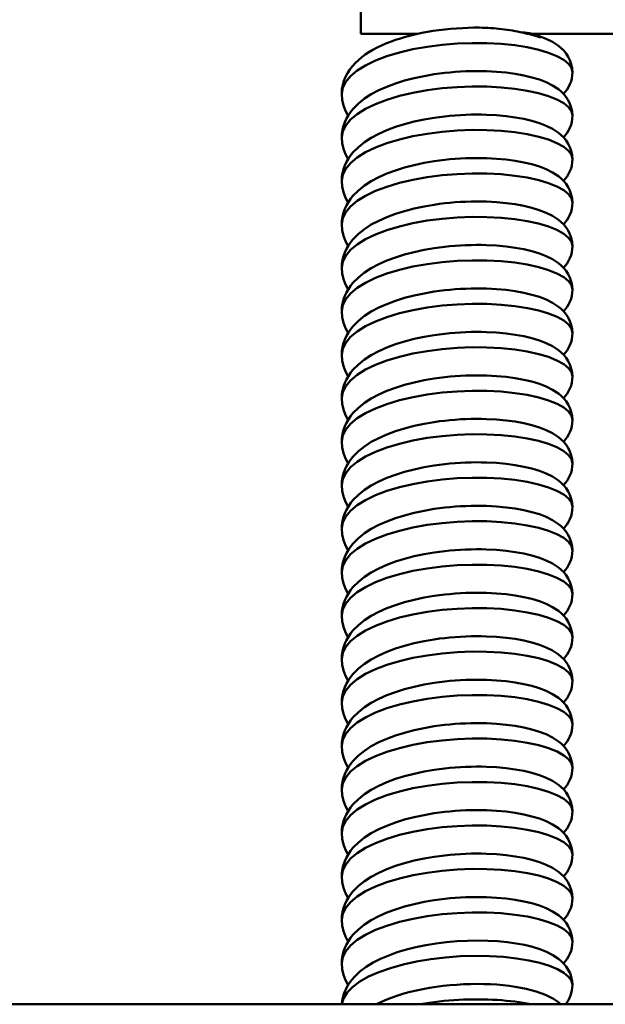
# Model space of a CAD drawing. Units: millimetres. Extents: x 0 to 6300, y 0 to 4455.
# Drawn here: x 1348 to 1394, y 3037 to 3113 of the extents above; entities that cross this region are included whole.
import ezdxf

# ---------------------------------------------------------------- set-up
doc = ezdxf.new("R2010")
doc.units = ezdxf.units.MM
doc.header["$LTSCALE"] = 15
doc.layers.add('Sichtbar (ISO)', color=7, linetype='Continuous', lineweight=50)

msp = doc.modelspace()

# ---------------------------------------------------------------- linework, layer by layer
at = {"layer": 'Sichtbar (ISO)'}
for p, q in [((1374.713, 3112.037), (1374.713, 3113.748)), ((1379.186, 3112.037), (1374.713, 3112.037)), ((1404.713, 3112.037), (1387.993, 3112.037)), ((1094.713, 3036.507), (1484.713, 3036.507))]:
    msp.add_line(p, q, dxfattribs=at)
at = {"layer": 'Sichtbar (ISO)', "flags": 128}
for points in [[(1373.23, 3107.355), (1373.25, 3107.695), (1373.308, 3108.032), (1373.401, 3108.36), (1373.525, 3108.672), (1373.679, 3108.968), (1373.86, 3109.249), (1374.064, 3109.512), (1374.287, 3109.759), (1374.528, 3109.989), (1374.786, 3110.206), (1375.061, 3110.41), (1375.352, 3110.603), (1375.658, 3110.784), (1375.978, 3110.955), (1376.315, 3111.117), (1376.666, 3111.271), (1377.031, 3111.415), (1377.408, 3111.55), (1377.797, 3111.677), (1378.197, 3111.794), (1378.608, 3111.903), (1379.03, 3112.003), (1379.462, 3112.095), (1379.902, 3112.178), (1380.347, 3112.252), (1380.797, 3112.316), (1381.249, 3112.372), (1381.705, 3112.418), (1382.162, 3112.455), (1382.62, 3112.483), (1383.075, 3112.502), (1383.527, 3112.512)], [(1383.949, 3112.511), (1383.93, 3112.511), (1383.912, 3112.511), (1383.893, 3112.512), (1383.875, 3112.512), (1383.857, 3112.512), (1383.839, 3112.512), (1383.821, 3112.512), (1383.803, 3112.512), (1383.785, 3112.513), (1383.768, 3112.513), (1383.75, 3112.513), (1383.732, 3112.513), (1383.715, 3112.513), (1383.697, 3112.513), (1383.68, 3112.513), (1383.663, 3112.513), (1383.645, 3112.513), (1383.628, 3112.513), (1383.611, 3112.513), (1383.594, 3112.513), (1383.577, 3112.512), (1383.56, 3112.512), (1383.544, 3112.512), (1383.527, 3112.512)], [(1388.696, 3111.732), (1388.538, 3111.787), (1388.375, 3111.841), (1388.208, 3111.892), (1388.036, 3111.943), (1387.86, 3111.991), (1387.68, 3112.038), (1387.496, 3112.082), (1387.309, 3112.125), (1387.118, 3112.166), (1386.923, 3112.205), (1386.725, 3112.242), (1386.523, 3112.277), (1386.318, 3112.31), (1386.111, 3112.34), (1385.901, 3112.369), (1385.688, 3112.395), (1385.474, 3112.418), (1385.257, 3112.439), (1385.039, 3112.458), (1384.819, 3112.474), (1384.598, 3112.488), (1384.377, 3112.498), (1384.159, 3112.506), (1383.949, 3112.511)], [(1387.278, 3112.132), (1387.341, 3112.13), (1387.403, 3112.127), (1387.466, 3112.123), (1387.528, 3112.117), (1387.59, 3112.111), (1387.652, 3112.103), (1387.714, 3112.094), (1387.776, 3112.084), (1387.837, 3112.073), (1387.898, 3112.06), (1387.959, 3112.046), (1388.02, 3112.031), (1388.08, 3112.014), (1388.139, 3111.995), (1388.198, 3111.976), (1388.257, 3111.955), (1388.315, 3111.932), (1388.372, 3111.908), (1388.428, 3111.883), (1388.484, 3111.856), (1388.538, 3111.827), (1388.592, 3111.797), (1388.645, 3111.766), (1388.696, 3111.732)], [(1388.02, 3112.03), (1388.602, 3111.856), (1389.141, 3111.648), (1389.639, 3111.399), (1390.095, 3111.097), (1390.308, 3110.92), (1390.51, 3110.722), (1390.696, 3110.499), (1390.861, 3110.25), (1391, 3109.976), (1391.105, 3109.68), (1391.172, 3109.366), (1391.195, 3109.044)], [(1373.23, 3107.355), (1373.308, 3107.826), (1373.538, 3108.29), (1373.916, 3108.741), (1374.436, 3109.172), (1375.089, 3109.576), (1375.864, 3109.948), (1376.748, 3110.283), (1377.724, 3110.577), (1378.778, 3110.825), (1379.89, 3111.024), (1381.042, 3111.173), (1382.214, 3111.27), (1383.386, 3111.314), (1384.538, 3111.306), (1385.65, 3111.247), (1386.703, 3111.14), (1387.68, 3110.987), (1388.563, 3110.793), (1389.338, 3110.561), (1389.99, 3110.298), (1390.51, 3110.008), (1390.888, 3109.698), (1391.118, 3109.375), (1391.195, 3109.044)], [(1373.23, 3103.972), (1373.247, 3104.278), (1373.294, 3104.582), (1373.369, 3104.88), (1373.472, 3105.167), (1373.599, 3105.439), (1373.749, 3105.699), (1373.919, 3105.946), (1374.107, 3106.18), (1374.527, 3106.606), (1375.005, 3106.988), (1375.533, 3107.33), (1376.111, 3107.638), (1376.738, 3107.917), (1377.408, 3108.167), (1378.116, 3108.388), (1378.86, 3108.581), (1379.637, 3108.746), (1380.436, 3108.882), (1380.841, 3108.939), (1381.249, 3108.989), (1381.658, 3109.031), (1382.07, 3109.065), (1382.483, 3109.093), (1382.895, 3109.113), (1383.304, 3109.125), (1383.71, 3109.13), (1384.111, 3109.128), (1384.508, 3109.119), (1385.285, 3109.078), (1386.033, 3109.01), (1386.741, 3108.914), (1387.41, 3108.793), (1388.036, 3108.643), (1388.615, 3108.467), (1389.15, 3108.261), (1389.646, 3108.015), (1390.1, 3107.712), (1390.311, 3107.535), (1390.51, 3107.338), (1390.696, 3107.114), (1390.862, 3106.866), (1391, 3106.593), (1391.105, 3106.296), (1391.171, 3105.982), (1391.195, 3105.662)], [(1391.195, 3109.044), (1391.182, 3108.8), (1391.144, 3108.558), (1391.082, 3108.323), (1390.999, 3108.1), (1390.896, 3107.891), (1390.777, 3107.695), (1390.501, 3107.348)], [(1373.23, 3103.972), (1373.308, 3104.443), (1373.538, 3104.907), (1373.916, 3105.358), (1374.436, 3105.789), (1375.089, 3106.193), (1375.864, 3106.565), (1376.747, 3106.901), (1377.724, 3107.194), (1378.777, 3107.442), (1379.89, 3107.641), (1381.042, 3107.79), (1382.213, 3107.887), (1383.385, 3107.931), (1384.537, 3107.923), (1385.649, 3107.864), (1386.703, 3107.757), (1387.68, 3107.605), (1388.562, 3107.41), (1389.337, 3107.179), (1389.99, 3106.915), (1390.51, 3106.626), (1390.888, 3106.316), (1391.118, 3105.992), (1391.195, 3105.662)], [(1373.722, 3105.656), (1373.516, 3106.045), (1373.36, 3106.465), (1373.263, 3106.906), (1373.23, 3107.355)], [(1373.23, 3100.589), (1373.247, 3100.895), (1373.294, 3101.199), (1373.369, 3101.497), (1373.472, 3101.783), (1373.599, 3102.056), (1373.748, 3102.316), (1373.918, 3102.563), (1374.106, 3102.797), (1374.527, 3103.223), (1375.005, 3103.605), (1375.533, 3103.947), (1376.111, 3104.255), (1376.738, 3104.534), (1377.408, 3104.784), (1378.116, 3105.005), (1378.86, 3105.198), (1379.637, 3105.363), (1380.437, 3105.5), (1380.842, 3105.557), (1381.249, 3105.606), (1381.659, 3105.648), (1382.071, 3105.683), (1382.483, 3105.71), (1382.895, 3105.73), (1383.305, 3105.742), (1383.711, 3105.747), (1384.111, 3105.745), (1384.508, 3105.736), (1385.285, 3105.695), (1386.033, 3105.627), (1386.742, 3105.531), (1387.41, 3105.41), (1388.036, 3105.26), (1388.615, 3105.084), (1389.151, 3104.878), (1389.647, 3104.632), (1390.101, 3104.329), (1390.312, 3104.152), (1390.511, 3103.954), (1390.697, 3103.731), (1390.862, 3103.482), (1391, 3103.21), (1391.105, 3102.913), (1391.171, 3102.599), (1391.195, 3102.279)], [(1391.195, 3105.662), (1391.182, 3105.418), (1391.144, 3105.175), (1391.082, 3104.941), (1390.999, 3104.718), (1390.896, 3104.509), (1390.777, 3104.313), (1390.501, 3103.965)], [(1373.23, 3100.589), (1373.308, 3101.06), (1373.538, 3101.525), (1373.916, 3101.975), (1374.436, 3102.406), (1375.089, 3102.81), (1375.864, 3103.182), (1376.747, 3103.518), (1377.724, 3103.811), (1378.778, 3104.059), (1379.889, 3104.259), (1381.041, 3104.407), (1382.214, 3104.504), (1383.386, 3104.548), (1384.538, 3104.54), (1385.65, 3104.482), (1386.703, 3104.374), (1387.679, 3104.222), (1388.563, 3104.027), (1389.338, 3103.796), (1389.99, 3103.532), (1390.51, 3103.243), (1390.888, 3102.933), (1391.118, 3102.609), (1391.195, 3102.279)], [(1373.722, 3102.274), (1373.516, 3102.662), (1373.361, 3103.082), (1373.263, 3103.523), (1373.23, 3103.972)], [(1373.23, 3097.207), (1373.246, 3097.513), (1373.294, 3097.817), (1373.37, 3098.115), (1373.472, 3098.402), (1373.599, 3098.674), (1373.749, 3098.934), (1373.919, 3099.181), (1374.107, 3099.415), (1374.528, 3099.841), (1375.005, 3100.222), (1375.534, 3100.564), (1376.111, 3100.873), (1376.738, 3101.152), (1377.408, 3101.402), (1378.116, 3101.623), (1378.86, 3101.815), (1379.637, 3101.981), (1380.437, 3102.117), (1380.842, 3102.174), (1381.249, 3102.223), (1381.659, 3102.265), (1382.071, 3102.3), (1382.484, 3102.327), (1382.895, 3102.347), (1383.305, 3102.359), (1383.711, 3102.365), (1384.111, 3102.362), (1384.508, 3102.353), (1385.285, 3102.312), (1386.033, 3102.244), (1386.741, 3102.149), (1387.41, 3102.027), (1388.036, 3101.878), (1388.615, 3101.701), (1389.15, 3101.495), (1389.646, 3101.249), (1390.1, 3100.946), (1390.311, 3100.769), (1390.51, 3100.572), (1390.696, 3100.349), (1390.862, 3100.1), (1391, 3099.828), (1391.105, 3099.531), (1391.171, 3099.217), (1391.195, 3098.896)], [(1391.195, 3102.279), (1391.182, 3102.035), (1391.144, 3101.793), (1391.082, 3101.558), (1390.999, 3101.335), (1390.896, 3101.125), (1390.777, 3100.93), (1390.501, 3100.582)], [(1373.23, 3097.207), (1373.308, 3097.678), (1373.538, 3098.142), (1373.916, 3098.593), (1374.436, 3099.023), (1375.09, 3099.428), (1375.864, 3099.8), (1376.747, 3100.135), (1377.724, 3100.428), (1378.778, 3100.676), (1379.89, 3100.876), (1381.042, 3101.024), (1382.214, 3101.121), (1383.385, 3101.165), (1384.537, 3101.157), (1385.649, 3101.099), (1386.703, 3100.991), (1387.68, 3100.839), (1388.563, 3100.645), (1389.337, 3100.413), (1389.99, 3100.15), (1390.51, 3099.86), (1390.888, 3099.55), (1391.118, 3099.226), (1391.195, 3098.896)], [(1373.722, 3098.891), (1373.516, 3099.28), (1373.36, 3099.699), (1373.263, 3100.14), (1373.23, 3100.589)], [(1373.23, 3093.823), (1373.247, 3094.129), (1373.294, 3094.434), (1373.37, 3094.731), (1373.472, 3095.018), (1373.599, 3095.291), (1373.749, 3095.55), (1373.918, 3095.798), (1374.106, 3096.031), (1374.528, 3096.458), (1375.005, 3096.839), (1375.533, 3097.181), (1376.111, 3097.489), (1376.738, 3097.769), (1377.408, 3098.018), (1378.115, 3098.239), (1378.859, 3098.432), (1379.637, 3098.597), (1380.436, 3098.734), (1380.841, 3098.791), (1381.248, 3098.84), (1381.658, 3098.882), (1382.07, 3098.917), (1382.483, 3098.944), (1382.895, 3098.964), (1383.304, 3098.976), (1383.71, 3098.982), (1384.111, 3098.979), (1384.507, 3098.97), (1385.285, 3098.929), (1386.032, 3098.861), (1386.741, 3098.766), (1387.41, 3098.644), (1388.035, 3098.495), (1388.614, 3098.318), (1389.15, 3098.112), (1389.646, 3097.866), (1390.1, 3097.563), (1390.311, 3097.386), (1390.511, 3097.189), (1390.696, 3096.966), (1390.861, 3096.718), (1390.999, 3096.445), (1391.104, 3096.148), (1391.171, 3095.834), (1391.195, 3095.513)], [(1391.195, 3098.896), (1391.182, 3098.652), (1391.144, 3098.41), (1391.082, 3098.175), (1390.999, 3097.952), (1390.896, 3097.743), (1390.777, 3097.547), (1390.501, 3097.199)], [(1373.23, 3093.823), (1373.308, 3094.294), (1373.538, 3094.759), (1373.916, 3095.209), (1374.436, 3095.64), (1375.089, 3096.044), (1375.864, 3096.417), (1376.747, 3096.752), (1377.724, 3097.045), (1378.777, 3097.293), (1379.889, 3097.493), (1381.041, 3097.641), (1382.213, 3097.738), (1383.385, 3097.782), (1384.537, 3097.774), (1385.649, 3097.716), (1386.702, 3097.609), (1387.679, 3097.456), (1388.562, 3097.262), (1389.337, 3097.03), (1389.99, 3096.767), (1390.51, 3096.477), (1390.888, 3096.167), (1391.118, 3095.844), (1391.195, 3095.513)], [(1373.722, 3095.508), (1373.516, 3095.897), (1373.361, 3096.316), (1373.263, 3096.757), (1373.23, 3097.207)], [(1373.23, 3090.441), (1373.247, 3090.747), (1373.294, 3091.051), (1373.37, 3091.349), (1373.472, 3091.636), (1373.599, 3091.908), (1373.749, 3092.168), (1373.919, 3092.415), (1374.107, 3092.649), (1374.528, 3093.076), (1375.005, 3093.457), (1375.534, 3093.798), (1376.112, 3094.107), (1376.738, 3094.386), (1377.408, 3094.636), (1378.116, 3094.857), (1378.861, 3095.05), (1379.638, 3095.215), (1380.437, 3095.351), (1380.842, 3095.408), (1381.249, 3095.457), (1381.659, 3095.499), (1382.071, 3095.534), (1382.484, 3095.561), (1382.896, 3095.581), (1383.305, 3095.594), (1383.711, 3095.599), (1384.112, 3095.597), (1384.508, 3095.587), (1385.286, 3095.546), (1386.033, 3095.478), (1386.742, 3095.383), (1387.41, 3095.261), (1388.036, 3095.112), (1388.615, 3094.935), (1389.151, 3094.729), (1389.647, 3094.482), (1390.101, 3094.18), (1390.311, 3094.003), (1390.511, 3093.806), (1390.696, 3093.583), (1390.862, 3093.334), (1391, 3093.061), (1391.105, 3092.764), (1391.171, 3092.45), (1391.195, 3092.13)], [(1391.195, 3095.513), (1391.182, 3095.269), (1391.144, 3095.027), (1391.082, 3094.793), (1390.999, 3094.57), (1390.896, 3094.36), (1390.777, 3094.164), (1390.501, 3093.817)], [(1373.23, 3090.441), (1373.308, 3090.912), (1373.538, 3091.376), (1373.916, 3091.827), (1374.437, 3092.258), (1375.09, 3092.662), (1375.865, 3093.034), (1376.748, 3093.369), (1377.725, 3093.663), (1378.778, 3093.911), (1379.89, 3094.11), (1381.042, 3094.259), (1382.214, 3094.355), (1383.386, 3094.399), (1384.538, 3094.391), (1385.65, 3094.333), (1386.703, 3094.226), (1387.68, 3094.073), (1388.563, 3093.879), (1389.338, 3093.647), (1389.99, 3093.384), (1390.51, 3093.094), (1390.888, 3092.784), (1391.118, 3092.46), (1391.195, 3092.13)], [(1373.722, 3092.125), (1373.516, 3092.513), (1373.361, 3092.933), (1373.263, 3093.374), (1373.23, 3093.823)], [(1373.23, 3087.058), (1373.247, 3087.364), (1373.294, 3087.669), (1373.37, 3087.966), (1373.472, 3088.253), (1373.599, 3088.525), (1373.749, 3088.785), (1373.919, 3089.033), (1374.107, 3089.266), (1374.528, 3089.693), (1375.005, 3090.074), (1375.534, 3090.416), (1376.112, 3090.724), (1376.738, 3091.003), (1377.409, 3091.253), (1378.117, 3091.474), (1378.861, 3091.667), (1379.638, 3091.832), (1380.438, 3091.968), (1380.843, 3092.025), (1381.25, 3092.075), (1381.66, 3092.116), (1382.072, 3092.151), (1382.485, 3092.178), (1382.896, 3092.198), (1383.306, 3092.211), (1383.712, 3092.216), (1384.112, 3092.214), (1384.509, 3092.204), (1385.286, 3092.163), (1386.034, 3092.095), (1386.742, 3092), (1387.411, 3091.878), (1388.037, 3091.729), (1388.616, 3091.552), (1389.151, 3091.346), (1389.647, 3091.099), (1390.101, 3090.797), (1390.312, 3090.62), (1390.511, 3090.422), (1390.697, 3090.199), (1390.862, 3089.95), (1391, 3089.678), (1391.105, 3089.38), (1391.171, 3089.067), (1391.195, 3088.747)], [(1391.195, 3092.13), (1391.182, 3091.886), (1391.144, 3091.644), (1391.082, 3091.409), (1390.999, 3091.186), (1390.896, 3090.977), (1390.777, 3090.781), (1390.501, 3090.434)], [(1373.23, 3087.058), (1373.308, 3087.529), (1373.538, 3087.993), (1373.916, 3088.444), (1374.437, 3088.875), (1375.09, 3089.279), (1375.865, 3089.651), (1376.748, 3089.986), (1377.725, 3090.28), (1378.779, 3090.528), (1379.891, 3090.727), (1381.043, 3090.876), (1382.215, 3090.972), (1383.387, 3091.017), (1384.539, 3091.009), (1385.651, 3090.95), (1386.704, 3090.843), (1387.681, 3090.69), (1388.564, 3090.495), (1389.338, 3090.264), (1389.991, 3090), (1390.51, 3089.711), (1390.888, 3089.401), (1391.118, 3089.077), (1391.195, 3088.747)], [(1373.722, 3088.742), (1373.516, 3089.131), (1373.361, 3089.551), (1373.263, 3089.992), (1373.23, 3090.441)], [(1373.23, 3083.674), (1373.246, 3083.981), (1373.294, 3084.285), (1373.369, 3084.583), (1373.472, 3084.869), (1373.599, 3085.142), (1373.749, 3085.402), (1373.919, 3085.649), (1374.106, 3085.883), (1374.527, 3086.309), (1375.005, 3086.69), (1375.533, 3087.032), (1376.111, 3087.341), (1376.738, 3087.62), (1377.408, 3087.87), (1378.116, 3088.091), (1378.86, 3088.284), (1379.637, 3088.449), (1380.437, 3088.585), (1380.842, 3088.642), (1381.249, 3088.692), (1381.659, 3088.734), (1382.071, 3088.768), (1382.484, 3088.795), (1382.896, 3088.815), (1383.305, 3088.828), (1383.711, 3088.833), (1384.112, 3088.831), (1384.508, 3088.821), (1385.286, 3088.781), (1386.033, 3088.712), (1386.742, 3088.617), (1387.411, 3088.495), (1388.036, 3088.346), (1388.615, 3088.169), (1389.151, 3087.963), (1389.647, 3087.717), (1390.101, 3087.414), (1390.311, 3087.237), (1390.511, 3087.04), (1390.697, 3086.816), (1390.862, 3086.568), (1391, 3086.295), (1391.105, 3085.998), (1391.172, 3085.684), (1391.195, 3085.364)], [(1391.195, 3088.747), (1391.182, 3088.503), (1391.144, 3088.26), (1391.082, 3088.025), (1390.998, 3087.802), (1390.896, 3087.593), (1390.776, 3087.398), (1390.501, 3087.051)], [(1373.23, 3083.674), (1373.308, 3084.145), (1373.538, 3084.61), (1373.916, 3085.061), (1374.436, 3085.491), (1375.089, 3085.896), (1375.864, 3086.268), (1376.747, 3086.603), (1377.724, 3086.897), (1378.778, 3087.145), (1379.89, 3087.344), (1381.042, 3087.493), (1382.214, 3087.59), (1383.385, 3087.634), (1384.538, 3087.626), (1385.65, 3087.567), (1386.704, 3087.46), (1387.68, 3087.307), (1388.563, 3087.113), (1389.337, 3086.881), (1389.99, 3086.618), (1390.51, 3086.328), (1390.888, 3086.018), (1391.118, 3085.695), (1391.195, 3085.364)], [(1373.722, 3085.359), (1373.516, 3085.748), (1373.36, 3086.168), (1373.263, 3086.609), (1373.23, 3087.058)], [(1373.23, 3080.292), (1373.247, 3080.598), (1373.294, 3080.902), (1373.37, 3081.2), (1373.472, 3081.487), (1373.599, 3081.759), (1373.749, 3082.019), (1373.919, 3082.267), (1374.107, 3082.5), (1374.528, 3082.927), (1375.005, 3083.308), (1375.534, 3083.65), (1376.112, 3083.958), (1376.738, 3084.237), (1377.409, 3084.487), (1378.117, 3084.708), (1378.861, 3084.901), (1379.638, 3085.066), (1380.438, 3085.202), (1380.843, 3085.259), (1381.25, 3085.309), (1381.66, 3085.351), (1382.072, 3085.385), (1382.484, 3085.413), (1382.896, 3085.432), (1383.306, 3085.445), (1383.711, 3085.45), (1384.112, 3085.448), (1384.509, 3085.438), (1385.286, 3085.398), (1386.034, 3085.329), (1386.742, 3085.234), (1387.411, 3085.112), (1388.037, 3084.963), (1388.616, 3084.786), (1389.151, 3084.58), (1389.647, 3084.334), (1390.101, 3084.031), (1390.312, 3083.854), (1390.511, 3083.656), (1390.697, 3083.433), (1390.862, 3083.185), (1391, 3082.912), (1391.105, 3082.615), (1391.171, 3082.302), (1391.195, 3081.981)], [(1391.195, 3085.364), (1391.182, 3085.12), (1391.144, 3084.877), (1391.082, 3084.642), (1390.999, 3084.419), (1390.896, 3084.211), (1390.777, 3084.015), (1390.501, 3083.668)], [(1373.23, 3080.292), (1373.308, 3080.763), (1373.538, 3081.228), (1373.916, 3081.678), (1374.437, 3082.109), (1375.09, 3082.513), (1375.865, 3082.885), (1376.748, 3083.221), (1377.725, 3083.514), (1378.779, 3083.762), (1379.89, 3083.961), (1381.042, 3084.11), (1382.215, 3084.207), (1383.387, 3084.251), (1384.538, 3084.243), (1385.651, 3084.184), (1386.703, 3084.077), (1387.68, 3083.924), (1388.564, 3083.73), (1389.338, 3083.498), (1389.991, 3083.235), (1390.51, 3082.945), (1390.888, 3082.635), (1391.118, 3082.312), (1391.195, 3081.981)], [(1373.722, 3081.976), (1373.516, 3082.365), (1373.36, 3082.785), (1373.263, 3083.225), (1373.23, 3083.674)], [(1373.23, 3076.909), (1373.246, 3077.215), (1373.294, 3077.52), (1373.37, 3077.817), (1373.472, 3078.104), (1373.599, 3078.376), (1373.749, 3078.636), (1373.919, 3078.883), (1374.107, 3079.117), (1374.527, 3079.543), (1375.005, 3079.924), (1375.533, 3080.266), (1376.111, 3080.575), (1376.738, 3080.854), (1377.408, 3081.104), (1378.116, 3081.325), (1378.86, 3081.518), (1379.637, 3081.683), (1380.437, 3081.819), (1380.842, 3081.876), (1381.249, 3081.926), (1381.659, 3081.968), (1382.071, 3082.002), (1382.483, 3082.03), (1382.895, 3082.05), (1383.305, 3082.062), (1383.71, 3082.067), (1384.111, 3082.065), (1384.508, 3082.055), (1385.285, 3082.015), (1386.033, 3081.947), (1386.741, 3081.851), (1387.41, 3081.729), (1388.036, 3081.58), (1388.615, 3081.403), (1389.15, 3081.198), (1389.646, 3080.952), (1390.1, 3080.649), (1390.311, 3080.472), (1390.511, 3080.274), (1390.697, 3080.051), (1390.862, 3079.803), (1391, 3079.53), (1391.105, 3079.233), (1391.171, 3078.919), (1391.195, 3078.599)], [(1391.195, 3081.981), (1391.182, 3081.737), (1391.144, 3081.495), (1391.082, 3081.26), (1390.999, 3081.037), (1390.896, 3080.828), (1390.777, 3080.632), (1390.501, 3080.285)], [(1373.23, 3076.909), (1373.308, 3077.38), (1373.538, 3077.844), (1373.916, 3078.295), (1374.436, 3078.726), (1375.089, 3079.13), (1375.864, 3079.502), (1376.747, 3079.837), (1377.723, 3080.131), (1378.777, 3080.379), (1379.89, 3080.578), (1381.042, 3080.727), (1382.213, 3080.824), (1383.385, 3080.868), (1384.537, 3080.86), (1385.649, 3080.801), (1386.703, 3080.694), (1387.68, 3080.541), (1388.562, 3080.347), (1389.337, 3080.116), (1389.99, 3079.852), (1390.51, 3079.562), (1390.888, 3079.253), (1391.118, 3078.929), (1391.195, 3078.599)], [(1373.722, 3078.593), (1373.516, 3078.982), (1373.36, 3079.402), (1373.263, 3079.843), (1373.23, 3080.292)], [(1373.23, 3073.526), (1373.247, 3073.832), (1373.294, 3074.136), (1373.369, 3074.434), (1373.472, 3074.72), (1373.599, 3074.993), (1373.748, 3075.253), (1373.918, 3075.5), (1374.106, 3075.734), (1374.527, 3076.16), (1375.004, 3076.541), (1375.533, 3076.883), (1376.111, 3077.192), (1376.737, 3077.471), (1377.407, 3077.721), (1378.115, 3077.942), (1378.859, 3078.135), (1379.636, 3078.3), (1380.436, 3078.436), (1380.841, 3078.493), (1381.248, 3078.543), (1381.658, 3078.585), (1382.07, 3078.619), (1382.483, 3078.647), (1382.895, 3078.667), (1383.304, 3078.679), (1383.71, 3078.684), (1384.111, 3078.682), (1384.507, 3078.673), (1385.285, 3078.632), (1386.032, 3078.564), (1386.741, 3078.468), (1387.41, 3078.346), (1388.035, 3078.197), (1388.615, 3078.021), (1389.15, 3077.815), (1389.646, 3077.569), (1390.1, 3077.266), (1390.311, 3077.089), (1390.511, 3076.891), (1390.696, 3076.668), (1390.861, 3076.42), (1390.999, 3076.148), (1391.104, 3075.851), (1391.171, 3075.537), (1391.195, 3075.216)], [(1391.195, 3078.599), (1391.182, 3078.354), (1391.144, 3078.112), (1391.082, 3077.877), (1390.999, 3077.654), (1390.896, 3077.445), (1390.777, 3077.249), (1390.501, 3076.902)], [(1373.23, 3073.526), (1373.308, 3073.997), (1373.538, 3074.461), (1373.916, 3074.912), (1374.436, 3075.343), (1375.089, 3075.747), (1375.864, 3076.119), (1376.747, 3076.454), (1377.723, 3076.748), (1378.777, 3076.996), (1379.889, 3077.195), (1381.041, 3077.344), (1382.213, 3077.441), (1383.385, 3077.485), (1384.537, 3077.477), (1385.649, 3077.418), (1386.702, 3077.311), (1387.679, 3077.159), (1388.562, 3076.964), (1389.337, 3076.733), (1389.99, 3076.469), (1390.51, 3076.18), (1390.888, 3075.87), (1391.118, 3075.546), (1391.195, 3075.216)], [(1373.722, 3075.21), (1373.516, 3075.599), (1373.36, 3076.019), (1373.263, 3076.46), (1373.23, 3076.909)], [(1373.23, 3070.143), (1373.247, 3070.449), (1373.294, 3070.753), (1373.369, 3071.051), (1373.472, 3071.338), (1373.599, 3071.61), (1373.748, 3071.87), (1373.918, 3072.117), (1374.106, 3072.351), (1374.527, 3072.778), (1375.005, 3073.159), (1375.533, 3073.501), (1376.111, 3073.809), (1376.738, 3074.088), (1377.408, 3074.338), (1378.116, 3074.559), (1378.86, 3074.752), (1379.637, 3074.917), (1380.437, 3075.054), (1380.842, 3075.111), (1381.249, 3075.16), (1381.659, 3075.202), (1382.071, 3075.237), (1382.483, 3075.264), (1382.895, 3075.284), (1383.305, 3075.296), (1383.71, 3075.301), (1384.111, 3075.299), (1384.508, 3075.29), (1385.285, 3075.249), (1386.033, 3075.181), (1386.741, 3075.085), (1387.41, 3074.964), (1388.036, 3074.814), (1388.615, 3074.638), (1389.151, 3074.432), (1389.647, 3074.185), (1390.101, 3073.883), (1390.311, 3073.706), (1390.511, 3073.508), (1390.696, 3073.285), (1390.862, 3073.037), (1391, 3072.765), (1391.105, 3072.467), (1391.171, 3072.153), (1391.195, 3071.833)], [(1391.195, 3075.216), (1391.182, 3074.972), (1391.144, 3074.73), (1391.082, 3074.495), (1390.999, 3074.272), (1390.897, 3074.063), (1390.777, 3073.867), (1390.501, 3073.519)], [(1373.23, 3070.143), (1373.308, 3070.614), (1373.538, 3071.078), (1373.916, 3071.529), (1374.436, 3071.96), (1375.089, 3072.364), (1375.864, 3072.736), (1376.747, 3073.072), (1377.724, 3073.365), (1378.777, 3073.613), (1379.889, 3073.813), (1381.042, 3073.961), (1382.213, 3074.058), (1383.385, 3074.102), (1384.537, 3074.094), (1385.649, 3074.035), (1386.703, 3073.928), (1387.679, 3073.776), (1388.563, 3073.581), (1389.337, 3073.35), (1389.99, 3073.086), (1390.51, 3072.797), (1390.888, 3072.487), (1391.118, 3072.163), (1391.195, 3071.833)], [(1373.722, 3071.828), (1373.516, 3072.216), (1373.361, 3072.636), (1373.263, 3073.077), (1373.23, 3073.526)], [(1373.23, 3066.76), (1373.247, 3067.066), (1373.294, 3067.371), (1373.37, 3067.668), (1373.472, 3067.955), (1373.599, 3068.227), (1373.749, 3068.487), (1373.919, 3068.735), (1374.106, 3068.968), (1374.527, 3069.395), (1375.005, 3069.776), (1375.534, 3070.118), (1376.111, 3070.426), (1376.738, 3070.705), (1377.408, 3070.955), (1378.116, 3071.176), (1378.86, 3071.369), (1379.637, 3071.534), (1380.437, 3071.671), (1380.842, 3071.728), (1381.249, 3071.777), (1381.659, 3071.819), (1382.071, 3071.854), (1382.483, 3071.881), (1382.895, 3071.901), (1383.305, 3071.913), (1383.71, 3071.919), (1384.111, 3071.916), (1384.508, 3071.907), (1385.285, 3071.866), (1386.033, 3071.798), (1386.741, 3071.703), (1387.41, 3071.581), (1388.036, 3071.432), (1388.615, 3071.255), (1389.151, 3071.049), (1389.646, 3070.803), (1390.101, 3070.5), (1390.311, 3070.323), (1390.511, 3070.126), (1390.696, 3069.903), (1390.862, 3069.654), (1391, 3069.382), (1391.105, 3069.084), (1391.171, 3068.77), (1391.195, 3068.45)], [(1391.195, 3071.833), (1391.182, 3071.589), (1391.144, 3071.347), (1391.082, 3071.112), (1390.999, 3070.889), (1390.896, 3070.68), (1390.777, 3070.484), (1390.501, 3070.136)], [(1373.23, 3066.76), (1373.308, 3067.231), (1373.538, 3067.696), (1373.916, 3068.146), (1374.436, 3068.577), (1375.089, 3068.981), (1375.864, 3069.354), (1376.747, 3069.689), (1377.724, 3069.982), (1378.777, 3070.23), (1379.89, 3070.43), (1381.042, 3070.578), (1382.214, 3070.675), (1383.385, 3070.719), (1384.538, 3070.711), (1385.649, 3070.653), (1386.703, 3070.545), (1387.679, 3070.393), (1388.563, 3070.198), (1389.337, 3069.967), (1389.99, 3069.703), (1390.51, 3069.414), (1390.888, 3069.104), (1391.118, 3068.78), (1391.195, 3068.45)], [(1373.722, 3068.445), (1373.516, 3068.833), (1373.361, 3069.253), (1373.263, 3069.694), (1373.23, 3070.143)], [(1373.23, 3063.378), (1373.247, 3063.684), (1373.294, 3063.988), (1373.37, 3064.286), (1373.472, 3064.573), (1373.599, 3064.845), (1373.749, 3065.105), (1373.919, 3065.352), (1374.107, 3065.586), (1374.528, 3066.012), (1375.005, 3066.393), (1375.534, 3066.735), (1376.112, 3067.044), (1376.738, 3067.323), (1377.408, 3067.573), (1378.116, 3067.794), (1378.861, 3067.987), (1379.638, 3068.152), (1380.437, 3068.288), (1380.842, 3068.345), (1381.249, 3068.394), (1381.659, 3068.436), (1382.071, 3068.471), (1382.484, 3068.498), (1382.896, 3068.518), (1383.305, 3068.53), (1383.711, 3068.536), (1384.112, 3068.533), (1384.508, 3068.524), (1385.286, 3068.483), (1386.033, 3068.415), (1386.742, 3068.32), (1387.41, 3068.198), (1388.036, 3068.049), (1388.615, 3067.872), (1389.151, 3067.666), (1389.647, 3067.419), (1390.101, 3067.117), (1390.311, 3066.94), (1390.511, 3066.742), (1390.697, 3066.519), (1390.862, 3066.271), (1391, 3065.998), (1391.105, 3065.701), (1391.171, 3065.387), (1391.195, 3065.067)], [(1391.195, 3068.45), (1391.182, 3068.206), (1391.144, 3067.964), (1391.082, 3067.729), (1390.999, 3067.506), (1390.896, 3067.297), (1390.777, 3067.101), (1390.501, 3066.753)], [(1373.23, 3063.378), (1373.308, 3063.849), (1373.538, 3064.313), (1373.916, 3064.764), (1374.436, 3065.194), (1375.09, 3065.599), (1375.865, 3065.971), (1376.748, 3066.306), (1377.725, 3066.6), (1378.778, 3066.847), (1379.891, 3067.047), (1381.042, 3067.196), (1382.214, 3067.292), (1383.386, 3067.336), (1384.538, 3067.328), (1385.65, 3067.27), (1386.703, 3067.162), (1387.68, 3067.01), (1388.563, 3066.815), (1389.338, 3066.584), (1389.99, 3066.32), (1390.51, 3066.031), (1390.888, 3065.721), (1391.118, 3065.397), (1391.195, 3065.067)], [(1373.722, 3065.062), (1373.516, 3065.45), (1373.361, 3065.87), (1373.263, 3066.311), (1373.23, 3066.76)], [(1373.23, 3059.994), (1373.247, 3060.301), (1373.294, 3060.605), (1373.37, 3060.902), (1373.472, 3061.189), (1373.599, 3061.461), (1373.748, 3061.722), (1373.919, 3061.969), (1374.107, 3062.203), (1374.528, 3062.629), (1375.005, 3063.01), (1375.534, 3063.352), (1376.111, 3063.661), (1376.738, 3063.94), (1377.408, 3064.19), (1378.116, 3064.411), (1378.86, 3064.604), (1379.637, 3064.769), (1380.437, 3064.905), (1380.842, 3064.962), (1381.249, 3065.011), (1381.659, 3065.053), (1382.071, 3065.088), (1382.484, 3065.115), (1382.896, 3065.135), (1383.305, 3065.148), (1383.711, 3065.153), (1384.112, 3065.151), (1384.508, 3065.141), (1385.286, 3065.1), (1386.033, 3065.032), (1386.742, 3064.937), (1387.41, 3064.815), (1388.036, 3064.666), (1388.616, 3064.489), (1389.151, 3064.283), (1389.647, 3064.037), (1390.101, 3063.734), (1390.312, 3063.557), (1390.511, 3063.359), (1390.697, 3063.136), (1390.862, 3062.887), (1391, 3062.615), (1391.105, 3062.318), (1391.171, 3062.004), (1391.195, 3061.684)], [(1391.195, 3065.067), (1391.182, 3064.823), (1391.144, 3064.581), (1391.082, 3064.346), (1390.999, 3064.123), (1390.896, 3063.914), (1390.777, 3063.718), (1390.501, 3063.371)], [(1373.23, 3059.994), (1373.308, 3060.466), (1373.538, 3060.93), (1373.916, 3061.381), (1374.436, 3061.811), (1375.089, 3062.215), (1375.864, 3062.588), (1376.748, 3062.923), (1377.725, 3063.217), (1378.778, 3063.464), (1379.89, 3063.664), (1381.042, 3063.813), (1382.215, 3063.909), (1383.387, 3063.953), (1384.538, 3063.945), (1385.65, 3063.887), (1386.703, 3063.78), (1387.68, 3063.627), (1388.564, 3063.432), (1389.338, 3063.201), (1389.991, 3062.937), (1390.51, 3062.648), (1390.888, 3062.338), (1391.118, 3062.014), (1391.195, 3061.684)], [(1373.722, 3061.679), (1373.516, 3062.068), (1373.36, 3062.488), (1373.263, 3062.929), (1373.23, 3063.378)], [(1373.23, 3056.612), (1373.247, 3056.918), (1373.294, 3057.222), (1373.37, 3057.52), (1373.472, 3057.806), (1373.599, 3058.079), (1373.749, 3058.339), (1373.919, 3058.586), (1374.107, 3058.819), (1374.527, 3059.246), (1375.005, 3059.627), (1375.533, 3059.969), (1376.111, 3060.278), (1376.738, 3060.557), (1377.408, 3060.807), (1378.116, 3061.028), (1378.86, 3061.221), (1379.637, 3061.386), (1380.436, 3061.522), (1380.841, 3061.579), (1381.248, 3061.628), (1381.658, 3061.67), (1382.07, 3061.705), (1382.483, 3061.732), (1382.895, 3061.752), (1383.304, 3061.765), (1383.71, 3061.77), (1384.111, 3061.768), (1384.507, 3061.758), (1385.285, 3061.718), (1386.032, 3061.649), (1386.741, 3061.554), (1387.41, 3061.432), (1388.035, 3061.283), (1388.614, 3061.106), (1389.15, 3060.9), (1389.646, 3060.654), (1390.1, 3060.352), (1390.311, 3060.175), (1390.51, 3059.977), (1390.696, 3059.754), (1390.862, 3059.506), (1391, 3059.233), (1391.105, 3058.936), (1391.171, 3058.622), (1391.195, 3058.302)], [(1391.195, 3061.684), (1391.182, 3061.439), (1391.144, 3061.197), (1391.082, 3060.962), (1390.999, 3060.739), (1390.896, 3060.53), (1390.777, 3060.335), (1390.501, 3059.988)], [(1373.23, 3056.611), (1373.308, 3057.083), (1373.538, 3057.547), (1373.916, 3057.998), (1374.436, 3058.428), (1375.089, 3058.833), (1375.864, 3059.205), (1376.747, 3059.54), (1377.724, 3059.833), (1378.778, 3060.081), (1379.89, 3060.281), (1381.041, 3060.43), (1382.213, 3060.526), (1383.385, 3060.57), (1384.537, 3060.563), (1385.649, 3060.504), (1386.703, 3060.397), (1387.679, 3060.244), (1388.562, 3060.05), (1389.336, 3059.818), (1389.99, 3059.555), (1390.51, 3059.265), (1390.888, 3058.955), (1391.118, 3058.632), (1391.195, 3058.302)], [(1373.722, 3058.296), (1373.516, 3058.685), (1373.361, 3059.104), (1373.263, 3059.545), (1373.23, 3059.994)], [(1373.23, 3053.229), (1373.247, 3053.535), (1373.294, 3053.839), (1373.37, 3054.136), (1373.472, 3054.423), (1373.599, 3054.695), (1373.748, 3054.956), (1373.918, 3055.203), (1374.106, 3055.437), (1374.527, 3055.863), (1375.005, 3056.244), (1375.534, 3056.586), (1376.111, 3056.895), (1376.738, 3057.174), (1377.408, 3057.424), (1378.116, 3057.645), (1378.86, 3057.838), (1379.637, 3058.003), (1380.437, 3058.139), (1380.842, 3058.196), (1381.249, 3058.246), (1381.659, 3058.287), (1382.071, 3058.322), (1382.484, 3058.349), (1382.896, 3058.369), (1383.305, 3058.382), (1383.711, 3058.387), (1384.112, 3058.385), (1384.508, 3058.375), (1385.286, 3058.335), (1386.033, 3058.266), (1386.742, 3058.171), (1387.41, 3058.049), (1388.036, 3057.9), (1388.616, 3057.723), (1389.151, 3057.517), (1389.647, 3057.271), (1390.101, 3056.968), (1390.312, 3056.791), (1390.511, 3056.593), (1390.697, 3056.37), (1390.862, 3056.122), (1391, 3055.85), (1391.105, 3055.552), (1391.171, 3055.238), (1391.195, 3054.918)], [(1391.195, 3058.302), (1391.182, 3058.057), (1391.144, 3057.815), (1391.082, 3057.58), (1390.999, 3057.358), (1390.896, 3057.148), (1390.777, 3056.952), (1390.501, 3056.605)], [(1373.23, 3053.228), (1373.308, 3053.7), (1373.538, 3054.164), (1373.916, 3054.615), (1374.436, 3055.045), (1375.089, 3055.45), (1375.864, 3055.822), (1376.748, 3056.157), (1377.725, 3056.451), (1378.778, 3056.699), (1379.89, 3056.898), (1381.042, 3057.047), (1382.214, 3057.143), (1383.386, 3057.188), (1384.538, 3057.18), (1385.65, 3057.121), (1386.703, 3057.014), (1387.68, 3056.861), (1388.563, 3056.667), (1389.338, 3056.435), (1389.991, 3056.172), (1390.51, 3055.882), (1390.888, 3055.572), (1391.118, 3055.249), (1391.195, 3054.918)], [(1373.722, 3054.913), (1373.516, 3055.302), (1373.361, 3055.721), (1373.263, 3056.162), (1373.23, 3056.611)], [(1373.23, 3049.845), (1373.247, 3050.152), (1373.294, 3050.456), (1373.369, 3050.753), (1373.472, 3051.04), (1373.599, 3051.313), (1373.748, 3051.573), (1373.918, 3051.82), (1374.106, 3052.053), (1374.527, 3052.48), (1375.004, 3052.861), (1375.533, 3053.203), (1376.111, 3053.512), (1376.737, 3053.791), (1377.407, 3054.041), (1378.115, 3054.262), (1378.859, 3054.455), (1379.636, 3054.62), (1380.436, 3054.756), (1380.841, 3054.813), (1381.248, 3054.863), (1381.658, 3054.904), (1382.07, 3054.939), (1382.483, 3054.966), (1382.894, 3054.986), (1383.304, 3054.999), (1383.71, 3055.004), (1384.11, 3055.002), (1384.507, 3054.992), (1385.285, 3054.952), (1386.032, 3054.883), (1386.741, 3054.788), (1387.409, 3054.666), (1388.035, 3054.517), (1388.615, 3054.34), (1389.15, 3054.135), (1389.646, 3053.888), (1390.1, 3053.586), (1390.311, 3053.409), (1390.51, 3053.212), (1390.696, 3052.988), (1390.862, 3052.74), (1391, 3052.468), (1391.105, 3052.17), (1391.171, 3051.856), (1391.195, 3051.536)], [(1391.195, 3054.918), (1391.182, 3054.674), (1391.144, 3054.432), (1391.082, 3054.197), (1390.999, 3053.974), (1390.896, 3053.765), (1390.777, 3053.569), (1390.501, 3053.222)], [(1373.23, 3049.845), (1373.308, 3050.317), (1373.538, 3050.781), (1373.916, 3051.232), (1374.436, 3051.662), (1375.089, 3052.067), (1375.863, 3052.439), (1376.747, 3052.774), (1377.723, 3053.068), (1378.777, 3053.316), (1379.889, 3053.515), (1381.041, 3053.664), (1382.213, 3053.761), (1383.385, 3053.805), (1384.537, 3053.797), (1385.649, 3053.738), (1386.702, 3053.631), (1387.679, 3053.478), (1388.562, 3053.284), (1389.337, 3053.053), (1389.989, 3052.789), (1390.51, 3052.499), (1390.888, 3052.189), (1391.118, 3051.866), (1391.195, 3051.536)], [(1373.722, 3051.53), (1373.516, 3051.919), (1373.361, 3052.339), (1373.263, 3052.779), (1373.23, 3053.228)], [(1373.23, 3046.463), (1373.247, 3046.769), (1373.294, 3047.074), (1373.37, 3047.371), (1373.472, 3047.658), (1373.599, 3047.93), (1373.749, 3048.19), (1373.919, 3048.438), (1374.107, 3048.671), (1374.528, 3049.098), (1375.005, 3049.479), (1375.534, 3049.821), (1376.112, 3050.129), (1376.738, 3050.408), (1377.408, 3050.658), (1378.116, 3050.879), (1378.86, 3051.072), (1379.637, 3051.237), (1380.437, 3051.373), (1380.842, 3051.43), (1381.249, 3051.48), (1381.659, 3051.522), (1382.071, 3051.556), (1382.484, 3051.584), (1382.895, 3051.603), (1383.305, 3051.616), (1383.711, 3051.621), (1384.111, 3051.619), (1384.508, 3051.609), (1385.285, 3051.569), (1386.033, 3051.5), (1386.741, 3051.405), (1387.41, 3051.283), (1388.036, 3051.134), (1388.615, 3050.957), (1389.151, 3050.752), (1389.647, 3050.505), (1390.101, 3050.203), (1390.311, 3050.026), (1390.511, 3049.828), (1390.696, 3049.605), (1390.862, 3049.357), (1391, 3049.084), (1391.105, 3048.787), (1391.171, 3048.473), (1391.195, 3048.153)], [(1391.195, 3051.536), (1391.182, 3051.291), (1391.144, 3051.049), (1391.082, 3050.814), (1390.999, 3050.592), (1390.896, 3050.383), (1390.777, 3050.186), (1390.501, 3049.839)], [(1373.23, 3046.463), (1373.308, 3046.934), (1373.538, 3047.398), (1373.916, 3047.849), (1374.436, 3048.28), (1375.089, 3048.684), (1375.864, 3049.056), (1376.747, 3049.391), (1377.724, 3049.685), (1378.778, 3049.933), (1379.89, 3050.132), (1381.042, 3050.281), (1382.214, 3050.378), (1383.386, 3050.422), (1384.537, 3050.414), (1385.65, 3050.355), (1386.703, 3050.248), (1387.68, 3050.095), (1388.563, 3049.901), (1389.337, 3049.67), (1389.99, 3049.406), (1390.51, 3049.116), (1390.888, 3048.807), (1391.118, 3048.483), (1391.195, 3048.153)], [(1373.722, 3048.147), (1373.516, 3048.536), (1373.361, 3048.955), (1373.263, 3049.396), (1373.23, 3049.845)], [(1373.23, 3043.081), (1373.247, 3043.387), (1373.294, 3043.691), (1373.37, 3043.989), (1373.472, 3044.276), (1373.599, 3044.548), (1373.749, 3044.808), (1373.919, 3045.055), (1374.107, 3045.289), (1374.528, 3045.715), (1375.006, 3046.096), (1375.534, 3046.438), (1376.112, 3046.746), (1376.739, 3047.026), (1377.409, 3047.275), (1378.117, 3047.496), (1378.861, 3047.689), (1379.638, 3047.854), (1380.438, 3047.991), (1380.843, 3048.048), (1381.25, 3048.097), (1381.66, 3048.139), (1382.072, 3048.173), (1382.485, 3048.201), (1382.896, 3048.221), (1383.306, 3048.233), (1383.712, 3048.238), (1384.112, 3048.236), (1384.509, 3048.226), (1385.286, 3048.186), (1386.034, 3048.117), (1386.742, 3048.022), (1387.411, 3047.9), (1388.036, 3047.751), (1388.616, 3047.574), (1389.151, 3047.368), (1389.647, 3047.122), (1390.101, 3046.819), (1390.312, 3046.642), (1390.511, 3046.445), (1390.697, 3046.222), (1390.862, 3045.973), (1391, 3045.7), (1391.105, 3045.403), (1391.171, 3045.089), (1391.195, 3044.769)], [(1391.195, 3048.153), (1391.182, 3047.909), (1391.144, 3047.667), (1391.082, 3047.432), (1390.999, 3047.209), (1390.896, 3046.999), (1390.777, 3046.803), (1390.501, 3046.456)], [(1373.23, 3043.08), (1373.308, 3043.552), (1373.538, 3044.016), (1373.917, 3044.467), (1374.437, 3044.897), (1375.09, 3045.301), (1375.865, 3045.674), (1376.748, 3046.009), (1377.725, 3046.302), (1378.779, 3046.55), (1379.891, 3046.75), (1381.043, 3046.898), (1382.215, 3046.995), (1383.387, 3047.039), (1384.538, 3047.031), (1385.651, 3046.972), (1386.704, 3046.865), (1387.681, 3046.712), (1388.563, 3046.518), (1389.338, 3046.286), (1389.991, 3046.023), (1390.51, 3045.733), (1390.888, 3045.423), (1391.118, 3045.1), (1391.195, 3044.769)], [(1373.722, 3044.764), (1373.516, 3045.153), (1373.361, 3045.573), (1373.263, 3046.014), (1373.23, 3046.463)], [(1373.23, 3039.698), (1373.247, 3040.004), (1373.294, 3040.308), (1373.37, 3040.606), (1373.472, 3040.892), (1373.599, 3041.165), (1373.749, 3041.425), (1373.919, 3041.672), (1374.107, 3041.906), (1374.528, 3042.332), (1375.005, 3042.713), (1375.534, 3043.055), (1376.112, 3043.364), (1376.739, 3043.643), (1377.409, 3043.893), (1378.117, 3044.114), (1378.861, 3044.306), (1379.638, 3044.471), (1380.438, 3044.608), (1380.843, 3044.665), (1381.25, 3044.714), (1381.66, 3044.756), (1382.072, 3044.791), (1382.485, 3044.818), (1382.896, 3044.838), (1383.306, 3044.85), (1383.712, 3044.855), (1384.112, 3044.853), (1384.509, 3044.844), (1385.286, 3044.803), (1386.034, 3044.735), (1386.742, 3044.639), (1387.411, 3044.517), (1388.037, 3044.368), (1388.616, 3044.191), (1389.152, 3043.985), (1389.647, 3043.739), (1390.101, 3043.436), (1390.312, 3043.259), (1390.511, 3043.062), (1390.697, 3042.838), (1390.862, 3042.59), (1391, 3042.317), (1391.105, 3042.02), (1391.171, 3041.707), (1391.195, 3041.386)], [(1391.195, 3044.769), (1391.182, 3044.525), (1391.144, 3044.283), (1391.082, 3044.048), (1390.999, 3043.825), (1390.896, 3043.616), (1390.776, 3043.42), (1390.501, 3043.073)], [(1373.23, 3039.697), (1373.308, 3040.169), (1373.538, 3040.633), (1373.916, 3041.084), (1374.437, 3041.514), (1375.09, 3041.919), (1375.865, 3042.291), (1376.748, 3042.626), (1377.725, 3042.919), (1378.779, 3043.167), (1379.891, 3043.367), (1381.043, 3043.515), (1382.215, 3043.612), (1383.387, 3043.656), (1384.539, 3043.648), (1385.651, 3043.589), (1386.704, 3043.482), (1387.681, 3043.329), (1388.564, 3043.135), (1389.338, 3042.903), (1389.991, 3042.64), (1390.511, 3042.35), (1390.888, 3042.04), (1391.118, 3041.717), (1391.195, 3041.386)], [(1373.722, 3041.381), (1373.516, 3041.771), (1373.36, 3042.191), (1373.263, 3042.631), (1373.23, 3043.08)], [(1373.237, 3036.507), (1373.272, 3036.809), (1373.337, 3037.107), (1373.428, 3037.396), (1373.544, 3037.671), (1373.683, 3037.933), (1373.843, 3038.184), (1374.022, 3038.421), (1374.216, 3038.645), (1374.648, 3039.054), (1375.135, 3039.42), (1375.67, 3039.75), (1376.254, 3040.049), (1376.885, 3040.318), (1377.558, 3040.56), (1378.266, 3040.772), (1379.01, 3040.958), (1379.785, 3041.116), (1380.579, 3041.246), (1380.981, 3041.299), (1381.385, 3041.346), (1382.2, 3041.417), (1383.016, 3041.459), (1383.821, 3041.473), (1384.608, 3041.457), (1385.375, 3041.414), (1386.111, 3041.343), (1386.809, 3041.246), (1387.467, 3041.123), (1388.083, 3040.973), (1388.653, 3040.796), (1389.181, 3040.59), (1389.669, 3040.343), (1390.117, 3040.041), (1390.325, 3039.864), (1390.522, 3039.667), (1390.705, 3039.445), (1390.868, 3039.198), (1391.003, 3038.927), (1391.106, 3038.632), (1391.172, 3038.321), (1391.195, 3038.004)], [(1391.195, 3041.386), (1391.182, 3041.142), (1391.144, 3040.899), (1391.082, 3040.664), (1390.998, 3040.442), (1390.896, 3040.233), (1390.776, 3040.037), (1390.501, 3039.69)], [(1373.722, 3037.998), (1373.516, 3038.388), (1373.36, 3038.807), (1373.263, 3039.248), (1373.23, 3039.697)], [(1373.243, 3036.507), (1373.38, 3036.968), (1373.662, 3037.42), (1374.086, 3037.857), (1374.644, 3038.272), (1375.327, 3038.659), (1376.123, 3039.014), (1377.021, 3039.332), (1378.004, 3039.608), (1379.057, 3039.84), (1380.162, 3040.024), (1381.3, 3040.158), (1382.453, 3040.242), (1383.603, 3040.276), (1384.73, 3040.259), (1385.816, 3040.193), (1386.841, 3040.081), (1387.79, 3039.926), (1388.647, 3039.73), (1389.398, 3039.5), (1390.03, 3039.238), (1390.533, 3038.952), (1390.898, 3038.647), (1391.12, 3038.329), (1391.195, 3038.004)], [(1375.93, 3036.507), (1376.322, 3036.697), (1376.734, 3036.875), (1377.164, 3037.041), (1377.611, 3037.194), (1378.074, 3037.335), (1378.551, 3037.465), (1379.044, 3037.583), (1379.549, 3037.689), (1380.065, 3037.782), (1380.588, 3037.864), (1381.115, 3037.933), (1381.646, 3037.989), (1382.181, 3038.033), (1382.717, 3038.064), (1383.249, 3038.083), (1383.776, 3038.09), (1384.294, 3038.084), (1384.806, 3038.066), (1385.307, 3038.036), (1385.796, 3037.994), (1386.269, 3037.941), (1386.725, 3037.876), (1387.164, 3037.801), (1387.586, 3037.714), (1387.989, 3037.615), (1388.373, 3037.505), (1388.737, 3037.383), (1389.083, 3037.249), (1389.413, 3037.098), (1389.726, 3036.927), (1390.021, 3036.731), (1390.297, 3036.507)], [(1391.195, 3038.004), (1391.158, 3037.589), (1391.051, 3037.191), (1390.884, 3036.829), (1390.67, 3036.507)], [(1379.325, 3036.507), (1379.69, 3036.569), (1380.059, 3036.626), (1380.433, 3036.678), (1380.81, 3036.724), (1381.189, 3036.765), (1381.57, 3036.8), (1381.953, 3036.829), (1382.336, 3036.853), (1382.718, 3036.871), (1383.1, 3036.884), (1383.48, 3036.892), (1383.857, 3036.893), (1384.232, 3036.889), (1384.603, 3036.88), (1384.97, 3036.866), (1385.332, 3036.846), (1385.688, 3036.821), (1386.037, 3036.79), (1386.38, 3036.755), (1386.715, 3036.715), (1387.042, 3036.67), (1387.36, 3036.62), (1387.67, 3036.566), (1387.969, 3036.507)]]:
    msp.add_lwpolyline(points, dxfattribs=at)

doc.saveas('drawing.dxf')
